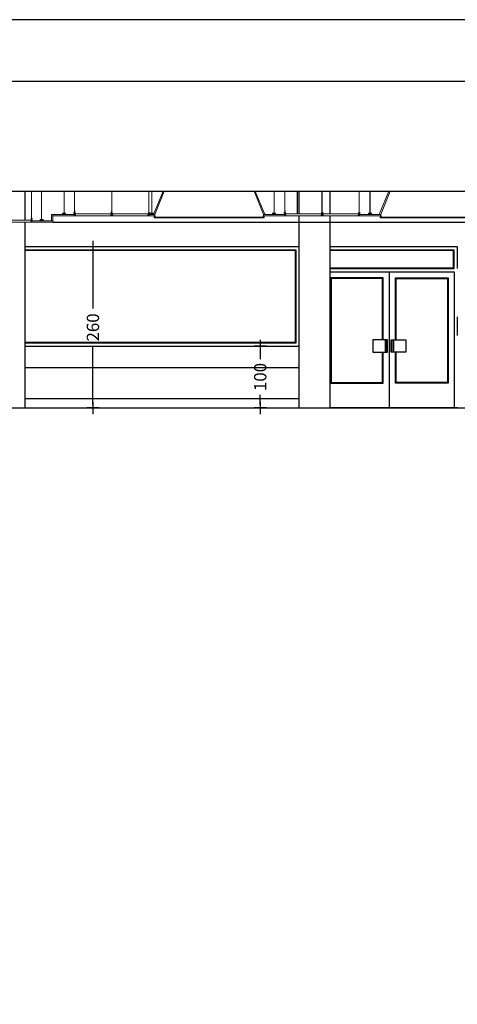
# Model space of a CAD drawing. Units: millimetres. Extents: x -103144 to -94444, y -18896 to -12656.
# Drawn here: x -101670 to -100963, y -14345 to -12756 of the extents above; entities that cross this region are included whole.
import ezdxf

# ---------------------------------------------------------------- set-up
doc = ezdxf.new("R2010")
doc.units = ezdxf.units.MM
doc.header["$PDMODE"] = 3
doc.header["$PDSIZE"] = -3
doc.linetypes.add('CONTINUA', pattern=[0])
for name, color, linetype in [('0-COTAS', 204, 'CONTINUA'), ('0-MUROS', 5, 'Continuous'), ('2', 9, 'Continuous'), ('A-ZOCALO', 53, 'Continuous'), ('CARP-EXTERIOR', 131, 'Continuous')]:
    doc.layers.add(name, color=color, linetype=linetype)
for name, color, linetype, lineweight in [('DET_PERFILERIA', 142, 'Continuous', 0), ('DET_PLADUR', 53, 'Continuous', 0), ('DET_TECHOMODULAR', 30, 'Continuous', 0)]:
    doc.layers.add(name, color=color, linetype=linetype, lineweight=lineweight)
doc.styles.add('2', font='SIMPLEX.shx')
doc.dimstyles.new('ACOPIN', dxfattribs={"dimtxt": 20, "dimasz": 5, "dimexe": 0, "dimexo": 0, "dimgap": 5, "dimtad": 0, "dimdec": 0, "dimzin": 0, "dimdsep": 46, "dimtxsty": '2', "dimblk1": 'PIN1', "dimblk2": 'PIN2', "dimsah": 1, "dimcen": 0, "dimdle": 40, "dimse1": 1, "dimse2": 1, "dimadec": 0, "dimazin": 0, "dimtfac": 0.1, "dimtdec": 0, "dimtix": 1, "dimtofl": 0, "dimtmove": 2, "dimatfit": 3, "dimldrblk": 'PIN1', "dimfxl": 0, "dimtolj": 1, "dimtzin": 0, "dimarcsym": 0})

# ---------------------------------------------------------------- blocks, each defined once
blk = doc.blocks.new('PERFIL PLADUR')
at = {"layer": 'DET_PERFILERIA'}
blk.add_hatch(color=256, dxfattribs=at).paths.add_polyline_path([(0.046, 0), (0, 0), (0, -0.023), (0.007, -0.023), (0.007, -0.022), (0.001, -0.022), (0.001, -0.001), (0.045, -0.001), (0.045, -0.022), (0.039, -0.022), (0.039, -0.023), (0.046, -0.023)])
blk.add_lwpolyline([(0.046, 0), (0, 0), (0, -0.023), (0.007, -0.023), (0.007, -0.022), (0.001, -0.022), (0.001, -0.001), (0.045, -0.001), (0.045, -0.022), (0.039, -0.022), (0.039, -0.023), (0.046, -0.023)], close=True, dxfattribs=at)
blk = doc.blocks.new('PIN1')
for p, q in [((2, 0), (-2, 0)), ((0, -2), (0, 2))]:
    blk.add_line(p, q)
at = {"const_width": 0.3}
blk.add_lwpolyline([(-0.15, 0, 1), (0.15, 0, 1)], format="xyb", close=True, dxfattribs=at)
blk = doc.blocks.new('PIN2')
for p, q in [((-2, 0), (2, 0)), ((0, 2), (0, -2))]:
    blk.add_line(p, q)
at = {"const_width": 0.3}
blk.add_lwpolyline([(-0.15, 0, 1), (0.15, 0, 1)], format="xyb", close=True, dxfattribs=at)
blk = doc.blocks.new('*D45')
at = {"layer": '0-COTAS', "color": 0, "lineweight": -2}
for p, q in [((-101281.6, -13287.8), (-101281.6, -13303.9)), ((-101281.6, -13377.8), (-101281.6, -13361.6))]:
    blk.add_line(p, q, dxfattribs=at)
at = {"layer": 'Defpoints', "color": 0}
for p in [(-101218.6, -13282.8), (-101281.6, -13382.8), (-101218.6, -13382.8)]:
    blk.add_point(p, dxfattribs=at)
at = {"layer": '0-COTAS', "color": 0, "lineweight": -2, "xscale": 5, "yscale": 5, "zscale": 5}
for name, p, rotation in [('PIN1', (-101281.6, -13282.8), 90), ('PIN2', (-101281.6, -13382.8), 270)]:
    blk.add_blockref(name, p, dxfattribs=dict(at, rotation=rotation))
at = {"layer": '0-COTAS', "color": 0, "insert": (-101281.6, -13332.8), "char_height": 20, "attachment_point": 5, "rotation": 90, "style": '2'}
blk.add_mtext('\\A1;100', dxfattribs=at)
blk = doc.blocks.new('*D46')
at = {"layer": '0-COTAS', "color": 0, "lineweight": -2}
for p, q in [((-101552, -13127.8), (-101552, -13222)), ((-101552, -13377.8), (-101552, -13283.5))]:
    blk.add_line(p, q, dxfattribs=at)
at = {"layer": 'Defpoints', "color": 0}
for p in [(-101720.6, -13122.8), (-101720.6, -13382.8), (-101552, -13382.8)]:
    blk.add_point(p, dxfattribs=at)
at = {"layer": '0-COTAS', "color": 0, "lineweight": -2, "xscale": 5, "yscale": 5, "zscale": 5}
for name, p, rotation in [('PIN1', (-101552, -13122.8), 90), ('PIN2', (-101552, -13382.8), 270)]:
    blk.add_blockref(name, p, dxfattribs=dict(at, rotation=rotation))
at = {"layer": '0-COTAS', "color": 0, "insert": (-101552, -13252.8), "char_height": 20, "attachment_point": 5, "rotation": 90, "style": '2'}
blk.add_mtext('\\A1;260', dxfattribs=at)

msp = doc.modelspace()

# ---------------------------------------------------------------- linework, layer by layer
for points in [[(-103043.6, -18796), (-94543.6, -18796), (-94543.6, -12756), (-103043.6, -12756)], [(-102943.6, -18696), (-94643.6, -18696), (-94643.6, -12856), (-102943.6, -12856)]]:
    msp.add_lwpolyline(points, close=True)
at = {"layer": '0-MUROS'}
for p, q in [((-101728.6, -13032.8), (-95783.7, -13032.8)), ((-101728.6, -13382.8), (-95783.7, -13382.8))]:
    msp.add_line(p, q, dxfattribs=at)
at = {"layer": '2'}
for p, q in [((-101661.6, -13079.8), (-101661.6, -13032.8)), ((-101436.7, -13032.8), (-101291.6, -13032.8)), ((-101291.6, -13032.8), (-101291.6, -13032.8)), ((-101218.6, -13069.6), (-101218.6, -13032.8)), ((-101168.6, -13069.6), (-101168.6, -13032.8)), ((-101071.6, -13032.8), (-100926.6, -13032.8)), ((-101221.6, -13069.6), (-101221.6, -13034.3)), ((-101218.6, -13382.8), (-101218.6, -13072.6)), ((-101168.6, -13382.8), (-101168.6, -13072.6)), ((-101661.6, -13382.8), (-101661.6, -13082.8)), ((-101616.8, -13082.8), (-100381.6, -13082.8))]:
    msp.add_line(p, q, dxfattribs=at)
at = {"layer": '2', "linetype": 'CONTINUA', "ltscale": 10}
for points in [[(-101453.1, -13072.6), (-101453.1, -13075.6), (-101275.3, -13075.6), (-101275.3, -13072.6)], [(-101452.1, -13072.6), (-101452.1, -13074.6), (-101276.3, -13074.6), (-101276.3, -13072.6)], [(-101087.9, -13072.6), (-101087.9, -13075.6), (-100910.2, -13075.6), (-100910.2, -13072.6)], [(-101086.9, -13072.6), (-101086.9, -13074.6), (-100911.2, -13074.6), (-100911.2, -13072.6)]]:
    msp.add_lwpolyline(points, dxfattribs=at)
at = {"layer": 'A-ZOCALO'}
for p, q in [((-101218.6, -13317.8), (-101661.6, -13317.8)), ((-101218.6, -13367.8), (-101661.6, -13367.8))]:
    msp.add_line(p, q, dxfattribs=at)
at = {"layer": 'CARP-EXTERIOR'}
for p, q in [((-101168.6, -13162.8), (-100968, -13162.8)), ((-101073, -13162.8), (-101073, -13382.8)), ((-100968, -13162.8), (-100968, -13382.8)), ((-100963, -13265.9), (-100963, -13235.9)), ((-100963, -13382.8), (-101168.6, -13382.8))]:
    msp.add_line(p, q, dxfattribs=at)
for points in [[(-101661.6, -13282.8), (-101218.6, -13282.8), (-101218.6, -13122.8), (-101661.6, -13122.8)], [(-101661.6, -13277.8), (-101223.6, -13277.8), (-101223.6, -13127.8), (-101661.6, -13127.8)], [(-100963, -13157.8), (-100963, -13122.8), (-101168.6, -13122.8)], [(-101168.6, -13157.8), (-100968, -13157.8), (-100968, -13127.8), (-101168.6, -13127.8)], [(-101661.6, -13276.8), (-101224.6, -13276.8), (-101224.6, -13128.8), (-101661.6, -13128.8)], [(-101168.6, -13156.8), (-100969, -13156.8), (-100969, -13128.8), (-101168.6, -13128.8)], [(-101083, -13272.8), (-101083, -13172.8), (-101167.8, -13172.8), (-101167.8, -13342.8), (-101083, -13342.8), (-101083, -13292.8)], [(-101084, -13272.8), (-101084, -13173.8), (-101166.8, -13173.8), (-101166.8, -13341.8), (-101084, -13341.8), (-101084, -13292.8)], [(-101063, -13272.8), (-101063, -13172.8), (-100977.8, -13172.8), (-100977.8, -13342.8), (-101063, -13342.8), (-101063, -13292.8)], [(-101062, -13272.8), (-101062, -13173.8), (-100978.8, -13173.8), (-100978.8, -13341.8), (-101062, -13341.8), (-101062, -13292.8)], [(-101079.7, -13282.3), (-101079.7, -13292.8), (-101076, -13292.8), (-101076, -13272.8), (-101079.7, -13272.8), (-101079.7, -13279.3)], [(-101066.4, -13282.3), (-101066.4, -13292.8), (-101070, -13292.8), (-101070, -13272.8), (-101066.4, -13272.8), (-101066.4, -13279.3)]]:
    msp.add_lwpolyline(points, dxfattribs=at)
for points in [[(-101077.8, -13272.8), (-101099.7, -13272.8), (-101099.7, -13292.8), (-101077.8, -13292.8)], [(-101076, -13272.8), (-101079.7, -13272.8), (-101079.7, -13292.8), (-101076, -13292.8)], [(-101070, -13272.8), (-101066.4, -13272.8), (-101066.4, -13292.8), (-101070, -13292.8)], [(-101068.2, -13272.8), (-101046.4, -13272.8), (-101046.4, -13292.8), (-101068.2, -13292.8)]]:
    msp.add_lwpolyline(points, close=True, dxfattribs=at)
at = {"layer": 'DET_PERFILERIA'}
for p, q in [((-101635.2, -13078.4), (-101635.2, -13032.8)), ((-101635, -13078.4), (-101635, -13032.8)), ((-101598.6, -13068.2, 0), (-101598.6, -13032.8, 0)), ((-101598.4, -13068.2, 0), (-101598.4, -13032.8, 0)), ((-101457, -13068.2), (-101457, -13032.8)), ((-101456.8, -13068.2), (-101456.8, -13032.8)), ((-101259.3, -13068.2), (-101259.3, -13032.8)), ((-101259.1, -13068.2), (-101259.1, -13032.8)), ((-101104.2, -13068.2), (-101104.2, -13032.8)), ((-101104, -13068.2), (-101104, -13032.8)), ((-101632.6, -13078.3), (-101637.4, -13078.3)), ((-101632.7, -13079.5), (-101637.4, -13079.5)), ((-101600.9, -13068.2, 0), (-101596.2, -13068.2, 0)), ((-101600.8, -13069.4, 0), (-101596.1, -13069.4, 0)), ((-101454.6, -13068.2), (-101459.3, -13068.2)), ((-101454.7, -13069.4), (-101459.3, -13069.4)), ((-101261.6, -13068.2), (-101256.9, -13068.2)), ((-101261.5, -13069.4), (-101256.8, -13069.4)), ((-101101.8, -13068.2), (-101106.5, -13068.2)), ((-101101.8, -13069.4), (-101106.5, -13069.4))]:
    msp.add_line(p, q, dxfattribs=at)
at = {"layer": 'DET_PLADUR', "linetype": 'CONTINUA'}
for p, q in [((-101582.1, -13070.6, 0), (-101582.1, -13072.6, 0)), ((-101461.2, -13070.6), (-101461.2, -13072.6)), ((-101242, -13070.6), (-101242, -13072.6)), ((-101121.3, -13072.6), (-101121.3, -13070.6)), ((-101650.8, -13080.8), (-101650.8, -13082.8))]:
    msp.add_line(p, q, dxfattribs=at)
for points in [[(-101452.1, -13070.6), (-101436.7, -13032.8), (-101438.7, -13032.8), (-101454.2, -13070.6)], [(-101276.3, -13070.6), (-101291.6, -13032.8), (-101289.7, -13032.8), (-101274.2, -13070.6)], [(-101086.9, -13070.6), (-101071.6, -13032.8), (-101073.5, -13032.8), (-101089.1, -13070.6)], [(-101461.2, -13072.6), (-101452.1, -13072.6), (-101452.1, -13070.6), (-101461.2, -13070.6)], [(-101242, -13072.6), (-101276.3, -13072.6), (-101276.3, -13070.6), (-101242, -13070.6)], [(-101121.3, -13072.6), (-101086.9, -13072.6), (-101086.9, -13070.6), (-101121.3, -13070.6)], [(-101650.8, -13082.8), (-101616.8, -13082.8), (-101616.8, -13080.8), (-101650.8, -13080.8)]]:
    msp.add_lwpolyline(points, dxfattribs=at)
at = {"layer": 'DET_PLADUR', "linetype": 'CONTINUA', "elevation": 0}
msp.add_lwpolyline([(-101616.8, -13070.6), (-101618.8, -13070.6), (-101618.8, -13080.8), (-101616.8, -13080.8)], close=True, dxfattribs=at)
msp.add_lwpolyline([(-101582.1, -13072.6), (-101616.8, -13072.6), (-101616.8, -13070.6), (-101582.1, -13070.6)], dxfattribs=at)
at = {"layer": 'DET_TECHOMODULAR'}
for p, q in [((-101651.2, -13074.7, 0), (-101651.2, -13032.8, 0)), ((-101651.1, -13074.7, 0), (-101651.1, -13032.8, 0)), ((-101581.6, -13064.5, 0), (-101581.6, -13032.8, 0)), ((-101581.5, -13064.5, 0), (-101581.5, -13032.8, 0)), ((-101521.6, -13064.5, 0), (-101521.6, -13032.8, 0)), ((-101521.5, -13064.5, 0), (-101521.5, -13032.8, 0)), ((-101461.7, -13064.5, 0), (-101461.7, -13032.8, 0)), ((-101461.6, -13064.5, 0), (-101461.6, -13032.8, 0)), ((-101241.7, -13064.5, 0), (-101241.7, -13032.8, 0)), ((-101241.6, -13064.5, 0), (-101241.6, -13032.8, 0)), ((-101181.8, -13064.5, 0), (-101181.8, -13032.8, 0)), ((-101181.7, -13064.5, 0), (-101181.7, -13032.8, 0)), ((-101121.8, -13064.5, 0), (-101121.8, -13032.8, 0)), ((-101121.7, -13064.5, 0), (-101121.7, -13032.8, 0)), ((-101581.6, -13064.5, 0), (-101581.5, -13064.5, 0)), ((-101521.6, -13064.5, 0), (-101521.5, -13064.5, 0)), ((-101461.6, -13064.5, 0), (-101461.7, -13064.5, 0)), ((-101241.7, -13064.5, 0), (-101241.6, -13064.5, 0)), ((-101181.7, -13064.5, 0), (-101181.8, -13064.5, 0)), ((-101121.7, -13064.5, 0), (-101121.8, -13064.5, 0)), ((-101651.3, -13079.8, 0), (-101710.8, -13079.8, 0)), ((-101651.5, -13078.7, 0), (-101651.5, -13077.2, 0)), ((-101651.2, -13077, 0), (-101651.3, -13077, 0)), ((-101651.3, -13077, 0), (-101651.3, -13078.1, 0)), ((-101651.2, -13077, 0), (-101651.3, -13077, 0)), ((-101651.3, -13079, 0), (-101651.3, -13077.9, 0)), ((-101651.2, -13079, 0), (-101651.3, -13079, 0)), ((-101651.3, -13081.1, 0), (-101651.3, -13079.8, 0)), ((-101651.1, -13074.7, 0), (-101651.2, -13074.7, 0)), ((-101651.1, -13074.7, 0), (-101651.2, -13074.7, 0)), ((-101651.2, -13075.9, 0), (-101651.2, -13079.4, 0)), ((-101651.2, -13079.4, 0), (-101651.1, -13079.4, 0)), ((-101651.1, -13079.4, 0), (-101651.1, -13075.9, 0)), ((-101650.9, -13076.9, 0), (-101651.1, -13076.9, 0)), ((-101651.1, -13076.9, 0), (-101651.1, -13081, 0)), ((-101650.9, -13076.9, 0), (-101651.1, -13076.9, 0)), ((-101650.9, -13081.3, 0), (-101650.9, -13076.9, 0)), ((-101650.9, -13077.2, 0), (-101650.4, -13077.2, 0)), ((-101650.9, -13077.2, 0), (-101650.4, -13077.2, 0)), ((-101650.9, -13078, 0), (-101650.4, -13078, 0)), ((-101650.9, -13078, 0), (-101650.4, -13078, 0)), ((-101650.9, -13078.7, 0), (-101650.4, -13078.7, 0)), ((-101650.4, -13078.7, 0), (-101650.4, -13077.2, 0)), ((-101650.4, -13077.8, 0), (-101649.4, -13077.8, 0)), ((-101650.4, -13077.8, 0), (-101649.4, -13077.8, 0)), ((-101649.4, -13078.2, 0), (-101650.4, -13078.2, 0)), ((-101649.4, -13077.8, 0), (-101649.4, -13078.2, 0)), ((-101583.3, -13067.6, 0), (-101583.3, -13068.1, 0)), ((-101582.3, -13067.6, 0), (-101583.3, -13067.6, 0)), ((-101583.3, -13068.1, 0), (-101582.3, -13068.1, 0)), ((-101581.8, -13067.1, 0), (-101582.3, -13067.1, 0)), ((-101582.3, -13068.6, 0), (-101582.3, -13067.1, 0)), ((-101581.8, -13067.8, 0), (-101582.3, -13067.8, 0)), ((-101581.8, -13068.6, 0), (-101582.3, -13068.6, 0)), ((-101581.8, -13066.7, 0), (-101581.6, -13066.7, 0)), ((-101581.8, -13071.2, 0), (-101581.8, -13066.7, 0)), ((-101581.8, -13071.2, 0), (-101581.7, -13071.2, 0)), ((-101580.2, -13071.2, 0), (-101581.7, -13071.2, 0)), ((-101580, -13071.3, 0), (-101581.7, -13071.3, 0)), ((-101581.7, -13071.3, 0), (-101581.7, -13072.6, 0)), ((-101581.7, -13072.6, 0), (-101521.7, -13072.6, 0)), ((-101581.6, -13069.2, 0), (-101581.6, -13065.7, 0)), ((-101581.6, -13066.7, 0), (-101581.6, -13070.9, 0)), ((-101581.4, -13069.2, 0), (-101581.6, -13069.2, 0)), ((-101522, -13069.6, 0), (-101581.5, -13069.6, 0)), ((-101580.2, -13071, 0), (-101581.5, -13071, 0)), ((-101581.4, -13065.7, 0), (-101581.4, -13069.2, 0)), ((-101581.4, -13066.9, 0), (-101581.3, -13066.9, 0)), ((-101581.4, -13068.8, 0), (-101581.3, -13068.8, 0)), ((-101581.3, -13066.9, 0), (-101581.3, -13067.9, 0)), ((-101581.3, -13068.8, 0), (-101581.3, -13067.7, 0)), ((-101581.3, -13071, 0), (-101581.3, -13069.6, 0)), ((-101580, -13071, 0), (-101581.3, -13071, 0)), ((-101581.2, -13068.6, 0), (-101581.2, -13067.1, 0)), ((-101580.2, -13071, 0), (-101580.2, -13071.2, 0)), ((-101580, -13071, 0), (-101580, -13071.3, 0)), ((-101523.3, -13067.6, 0), (-101523.3, -13068.1, 0)), ((-101522.3, -13067.6, 0), (-101523.3, -13067.6, 0)), ((-101523.3, -13068.1, 0), (-101522.3, -13068.1, 0)), ((-101523.3, -13071, 0), (-101522, -13071, 0)), ((-101523.3, -13071.3, 0), (-101523.3, -13071, 0)), ((-101520, -13071.3, 0), (-101523.3, -13071.3, 0)), ((-101523.2, -13071, 0), (-101523.2, -13071.2, 0)), ((-101523.2, -13071, 0), (-101521.9, -13071, 0)), ((-101523.2, -13071.2, 0), (-101521.7, -13071.2, 0)), ((-101521.8, -13067.1, 0), (-101522.3, -13067.1, 0)), ((-101522.3, -13068.6, 0), (-101522.3, -13067.1, 0)), ((-101521.8, -13067.8, 0), (-101522.3, -13067.8, 0)), ((-101521.8, -13068.6, 0), (-101522.3, -13068.6, 0)), ((-101522, -13071, 0), (-101522, -13069.6, 0)), ((-101521.8, -13066.7, 0), (-101521.6, -13066.7, 0)), ((-101521.8, -13070.9, 0), (-101521.8, -13066.7, 0)), ((-101520.2, -13071.2, 0), (-101521.7, -13071.2, 0)), ((-101521.7, -13071.3, 0), (-101521.7, -13072.6, 0)), ((-101521.6, -13069.2, 0), (-101521.6, -13065.7, 0)), ((-101521.6, -13066.7, 0), (-101521.6, -13070.9, 0)), ((-101521.4, -13069.2, 0), (-101521.6, -13069.2, 0)), ((-101521.6, -13071.3, 0), (-101521.6, -13072.6, 0)), ((-101519.9, -13071.3, 0), (-101521.6, -13071.3, 0)), ((-101521.6, -13071.3, 0), (-101521.6, -13072.6, 0)), ((-101521.6, -13072.6, 0), (-101461.4, -13072.6, 0)), ((-101520.2, -13071, 0), (-101521.5, -13071, 0)), ((-101521.4, -13065.7, 0), (-101521.4, -13069.2, 0)), ((-101521.4, -13066.9, 0), (-101521.3, -13066.9, 0)), ((-101521.4, -13068.8, 0), (-101521.3, -13068.8, 0)), ((-101521.3, -13066.9, 0), (-101521.3, -13067.9, 0)), ((-101521.3, -13068.8, 0), (-101521.3, -13067.7, 0)), ((-101521.3, -13071, 0), (-101521.3, -13069.6, 0)), ((-101520, -13071, 0), (-101521.3, -13071, 0)), ((-101461.8, -13069.6, 0), (-101521.2, -13069.6, 0)), ((-101521.2, -13071, 0), (-101521.2, -13069.6, 0)), ((-101521.2, -13071, 0), (-101521.2, -13069.6, 0)), ((-101519.9, -13071, 0), (-101521.2, -13071, 0)), ((-101519.9, -13071, 0), (-101521.2, -13071, 0)), ((-101520.2, -13071, 0), (-101520.2, -13071.2, 0)), ((-101520, -13071, 0), (-101520, -13071.3, 0)), ((-101519.9, -13071, 0), (-101519.9, -13071.3, 0)), ((-101519.9, -13071, 0), (-101519.9, -13071.3, 0)), ((-101463.1, -13071, 0), (-101463.1, -13071.3, 0)), ((-101463.1, -13071, 0), (-101461.8, -13071, 0)), ((-101463.1, -13071.3, 0), (-101461.4, -13071.3, 0)), ((-101463, -13071, 0), (-101461.7, -13071, 0)), ((-101463, -13071, 0), (-101463, -13071.2, 0)), ((-101463, -13071.2, 0), (-101461.4, -13071.2, 0)), ((-101461.9, -13068.6, 0), (-101461.9, -13067.1, 0)), ((-101461.8, -13066.9, 0), (-101461.8, -13067.9, 0)), ((-101461.7, -13066.9, 0), (-101461.8, -13066.9, 0)), ((-101461.8, -13068.8, 0), (-101461.8, -13067.7, 0)), ((-101461.7, -13068.8, 0), (-101461.8, -13068.8, 0)), ((-101461.8, -13071, 0), (-101461.8, -13069.6, 0)), ((-101461.7, -13065.7, 0), (-101461.7, -13069.2, 0)), ((-101461.7, -13069.2, 0), (-101461.5, -13069.2, 0)), ((-101461.5, -13069.2, 0), (-101461.5, -13065.7, 0)), ((-101461.5, -13066.7, 0), (-101461.5, -13070.9, 0)), ((-101461.4, -13066.7, 0), (-101461.5, -13066.7, 0)), ((-101461.4, -13071.2, 0), (-101461.5, -13071.2, 0)), ((-101461.4, -13071.2, 0), (-101461.4, -13066.7, 0)), ((-101461.4, -13067.1, 0), (-101460.8, -13067.1, 0)), ((-101461.4, -13067.8, 0), (-101460.8, -13067.8, 0)), ((-101461.4, -13068.6, 0), (-101460.8, -13068.6, 0)), ((-101461.4, -13071.3, 0), (-101461.4, -13072.6, 0)), ((-101460.8, -13068.6, 0), (-101460.8, -13067.1, 0)), ((-101460.8, -13067.6, 0), (-101459.9, -13067.6, 0)), ((-101459.9, -13068.1, 0), (-101460.8, -13068.1, 0)), ((-101459.9, -13067.6, 0), (-101459.9, -13068.1, 0)), ((-101243.4, -13067.6, 0), (-101243.4, -13068.1, 0)), ((-101242.4, -13067.6, 0), (-101243.4, -13067.6, 0)), ((-101243.4, -13068.1, 0), (-101242.4, -13068.1, 0)), ((-101241.9, -13067.1, 0), (-101242.4, -13067.1, 0)), ((-101242.4, -13068.6, 0), (-101242.4, -13067.1, 0)), ((-101241.9, -13067.8, 0), (-101242.4, -13067.8, 0)), ((-101241.9, -13068.6, 0), (-101242.4, -13068.6, 0)), ((-101241.9, -13066.7, 0), (-101241.7, -13066.7, 0)), ((-101241.9, -13071.2, 0), (-101241.9, -13066.7, 0)), ((-101241.9, -13071.2, 0), (-101241.8, -13071.2, 0)), ((-101240.3, -13071.2, 0), (-101241.8, -13071.2, 0)), ((-101240.2, -13071.3, 0), (-101241.8, -13071.3, 0)), ((-101241.8, -13071.3, 0), (-101241.8, -13072.6, 0)), ((-101181.7, -13072.6, 0), (-101241.8, -13072.6, 0)), ((-101241.7, -13069.2, 0), (-101241.7, -13065.7, 0)), ((-101241.7, -13066.7, 0), (-101241.7, -13070.9, 0)), ((-101241.6, -13069.2, 0), (-101241.7, -13069.2, 0)), ((-101241.6, -13065.7, 0), (-101241.6, -13069.2, 0)), ((-101241.6, -13066.9, 0), (-101241.5, -13066.9, 0)), ((-101241.6, -13068.8, 0), (-101241.5, -13068.8, 0)), ((-101240.3, -13071, 0), (-101241.6, -13071, 0)), ((-101241.5, -13066.9, 0), (-101241.5, -13067.9, 0)), ((-101241.5, -13068.8, 0), (-101241.5, -13067.7, 0)), ((-101241.5, -13069.6, 0), (-101182, -13069.6, 0)), ((-101241.5, -13071, 0), (-101241.5, -13069.6, 0)), ((-101240.2, -13071, 0), (-101241.5, -13071, 0)), ((-101241.3, -13068.6, 0), (-101241.3, -13067.1, 0)), ((-101240.3, -13071, 0), (-101240.3, -13071.2, 0)), ((-101240.2, -13071, 0), (-101240.2, -13071.3, 0)), ((-101183.3, -13071, 0), (-101183.3, -13071.3, 0)), ((-101183.3, -13071, 0), (-101182.1, -13071, 0)), ((-101183.3, -13071, 0), (-101183.3, -13071.3, 0)), ((-101183.3, -13071, 0), (-101182.1, -13071, 0)), ((-101183.3, -13071.3, 0), (-101181.7, -13071.3, 0)), ((-101183.2, -13071, 0), (-101183.2, -13071.3, 0)), ((-101183.2, -13071, 0), (-101181.9, -13071, 0)), ((-101183.2, -13071.3, 0), (-101179.9, -13071.3, 0)), ((-101183.1, -13071, 0), (-101181.8, -13071, 0)), ((-101183.1, -13071, 0), (-101183.1, -13071.2, 0)), ((-101183.1, -13071.2, 0), (-101181.6, -13071.2, 0)), ((-101182.1, -13071, 0), (-101182.1, -13069.6, 0)), ((-101182.1, -13071, 0), (-101182.1, -13069.6, 0)), ((-101181.9, -13066.9, 0), (-101181.9, -13067.9, 0)), ((-101181.8, -13066.9, 0), (-101181.9, -13066.9, 0)), ((-101181.9, -13068.8, 0), (-101181.9, -13067.7, 0)), ((-101181.8, -13068.8, 0), (-101181.9, -13068.8, 0)), ((-101181.9, -13071, 0), (-101181.9, -13069.6, 0)), ((-101181.8, -13065.7, 0), (-101181.8, -13069.2, 0)), ((-101181.8, -13069.2, 0), (-101181.6, -13069.2, 0)), ((-101181.7, -13071.3, 0), (-101181.7, -13072.6, 0)), ((-101181.7, -13071.3, 0), (-101181.7, -13072.6, 0)), ((-101181.6, -13069.2, 0), (-101181.6, -13065.7, 0)), ((-101181.6, -13066.7, 0), (-101181.6, -13070.9, 0)), ((-101181.5, -13066.7, 0), (-101181.6, -13066.7, 0)), ((-101180, -13071.2, 0), (-101181.6, -13071.2, 0)), ((-101181.6, -13071.3, 0), (-101181.6, -13072.6, 0)), ((-101121.6, -13072.6, 0), (-101181.6, -13072.6, 0)), ((-101181.5, -13070.9, 0), (-101181.5, -13066.7, 0)), ((-101181.5, -13067.1, 0), (-101181, -13067.1, 0)), ((-101181.5, -13067.8, 0), (-101181, -13067.8, 0)), ((-101181.5, -13068.6, 0), (-101181, -13068.6, 0)), ((-101180, -13071, 0), (-101181.3, -13071, 0)), ((-101181.2, -13071, 0), (-101181.2, -13069.6, 0)), ((-101181.2, -13069.6, 0), (-101121.8, -13069.6, 0)), ((-101179.9, -13071, 0), (-101181.2, -13071, 0)), ((-101181, -13068.6, 0), (-101181, -13067.1, 0)), ((-101181, -13067.6, 0), (-101180, -13067.6, 0)), ((-101180, -13068.1, 0), (-101181, -13068.1, 0)), ((-101180, -13067.6, 0), (-101180, -13068.1, 0)), ((-101180, -13071, 0), (-101180, -13071.2, 0)), ((-101179.9, -13071.3, 0), (-101179.9, -13071, 0)), ((-101123.2, -13071, 0), (-101123.2, -13071.3, 0)), ((-101123.2, -13071, 0), (-101121.9, -13071, 0)), ((-101123.2, -13071.3, 0), (-101121.6, -13071.3, 0)), ((-101123.1, -13071, 0), (-101121.8, -13071, 0)), ((-101123.1, -13071, 0), (-101123.1, -13071.2, 0)), ((-101123.1, -13071.2, 0), (-101121.6, -13071.2, 0)), ((-101122.1, -13068.6, 0), (-101122.1, -13067.1, 0)), ((-101121.9, -13066.9, 0), (-101121.9, -13067.9, 0)), ((-101121.8, -13066.9, 0), (-101121.9, -13066.9, 0)), ((-101121.9, -13068.8, 0), (-101121.9, -13067.7, 0)), ((-101121.8, -13068.8, 0), (-101121.9, -13068.8, 0)), ((-101121.9, -13071, 0), (-101121.9, -13069.6, 0)), ((-101121.8, -13065.7, 0), (-101121.8, -13069.2, 0)), ((-101121.8, -13069.2, 0), (-101121.6, -13069.2, 0)), ((-101121.6, -13069.2, 0), (-101121.6, -13065.7, 0)), ((-101121.6, -13066.7, 0), (-101121.6, -13070.9, 0)), ((-101121.5, -13066.7, 0), (-101121.6, -13066.7, 0)), ((-101121.5, -13071.2, 0), (-101121.6, -13071.2, 0)), ((-101121.6, -13071.3, 0), (-101121.6, -13072.6, 0)), ((-101121.5, -13071.2, 0), (-101121.5, -13066.7, 0)), ((-101121.5, -13067.1, 0), (-101121, -13067.1, 0)), ((-101121.5, -13067.8, 0), (-101121, -13067.8, 0)), ((-101121.5, -13068.6, 0), (-101121, -13068.6, 0)), ((-101121, -13068.6, 0), (-101121, -13067.1, 0)), ((-101121, -13067.6, 0), (-101120, -13067.6, 0)), ((-101120, -13068.1, 0), (-101121, -13068.1, 0)), ((-101120, -13067.6, 0), (-101120, -13068.1, 0)), ((-101711.1, -13082.8, 0), (-101651, -13082.8, 0)), ((-101652.6, -13081.1, 0), (-101652.6, -13081.5, 0)), ((-101652.6, -13081.1, 0), (-101651.3, -13081.1, 0)), ((-101652.6, -13081.5, 0), (-101651, -13081.5, 0)), ((-101652.5, -13081.2, 0), (-101651.2, -13081.2, 0)), ((-101652.5, -13081.2, 0), (-101652.5, -13081.3, 0)), ((-101652.5, -13081.3, 0), (-101651, -13081.3, 0)), ((-101650.9, -13081.3, 0), (-101651, -13081.3, 0)), ((-101651, -13081.5, 0), (-101651, -13082.8, 0))]:
    msp.add_line(p, q, dxfattribs=at)
at = {"layer": 'DET_TECHOMODULAR', "elevation": 0}
for points in [[(-101581.7, -13065.7), (-101581.3, -13065.7), (-101581.3, -13064.5), (-101581.7, -13064.5)], [(-101521.7, -13065.7), (-101521.3, -13065.7), (-101521.3, -13064.5), (-101521.7, -13064.5)], [(-101461.4, -13065.7), (-101461.8, -13065.7), (-101461.8, -13064.5), (-101461.4, -13064.5)], [(-101241.9, -13065.7), (-101241.5, -13065.7), (-101241.5, -13064.5), (-101241.9, -13064.5)], [(-101181.5, -13065.7), (-101181.9, -13065.7), (-101181.9, -13064.5), (-101181.5, -13064.5)], [(-101121.5, -13065.7), (-101121.9, -13065.7), (-101121.9, -13064.5), (-101121.5, -13064.5)], [(-101651, -13075.9), (-101651.3, -13075.9), (-101651.3, -13074.7), (-101651, -13074.7)], [(-101651, -13075.9), (-101651.3, -13075.9), (-101651.3, -13074.7), (-101651, -13074.7)]]:
    msp.add_lwpolyline(points, close=True, dxfattribs=at)
at = {"layer": 'DET_TECHOMODULAR'}
for centre, radius, start, end in [((-101651.1, -13077.9, 0), 0.809, 109.5723, 184.9268), ((-101651.1, -13077.9, 0), 0.809, 109.5723, 184.9268), ((-101651.1, -13078.1, 0), 0.812, 174.4603, 250.3431), ((-101581.5, -13070.9, 0), 0.15, 180, 270), ((-101581.6, -13067.8, 0), 0.809, 355.0732, 70.4277), ((-101581.6, -13067.9, 0), 0.812, 289.6569, 5.5397), ((-101521.9, -13070.9, 0), 0.15, 270, 0), ((-101521.5, -13070.9, 0), 0.15, 180, 270), ((-101521.6, -13067.8, 0), 0.809, 355.0732, 70.4277), ((-101521.6, -13067.9, 0), 0.812, 289.6569, 5.5397), ((-101461.5, -13067.8, 0), 0.809, 109.5723, 184.9268), ((-101461.5, -13067.9, 0), 0.812, 174.4603, 250.3431), ((-101461.7, -13070.9, 0), 0.15, 270, 0), ((-101241.6, -13070.9, 0), 0.15, 180, 270), ((-101241.7, -13067.8, 0), 0.809, 355.0732, 70.4277), ((-101241.7, -13067.9, 0), 0.812, 289.6569, 5.5397), ((-101181.7, -13067.8, 0), 0.809, 109.5723, 184.9268), ((-101181.7, -13067.9, 0), 0.812, 174.4603, 250.3431), ((-101181.8, -13070.9, 0), 0.15, 270, 0), ((-101181.3, -13070.9, 0), 0.15, 180, 270), ((-101121.7, -13067.8, 0), 0.809, 109.5723, 184.9268), ((-101121.7, -13067.9, 0), 0.812, 174.4603, 250.3431), ((-101121.8, -13070.9, 0), 0.15, 270, 0), ((-101651.2, -13081, 0), 0.15, 270, 0)]:
    msp.add_arc(centre, radius, start, end, dxfattribs=at)

# ---------------------------------------------------------------- block references
at = {"layer": 'DET_PERFILERIA', "yscale": 104.8100200481713, "zscale": 104.8100200072644}
for p, xscale, rotation in [((-101632.6, -13080.8), 104.8100200016187, 180.0000291725626), ((-101632.6, -13080.8), 104.8100200016187, 180.0000291725626), ((-101600.9, -13070.6, 0), -104.8100200016187, 179.9999708274375), ((-101600.9, -13070.6, 0), -104.8100200016187, 179.9999708274375), ((-101454.6, -13070.6), 104.8100200016187, 180.0000291725626), ((-101454.6, -13070.6), 104.8100200016187, 180.0000291725626), ((-101261.6, -13070.6), -104.8100200016187, 179.9999708274375), ((-101261.6, -13070.6), -104.8100200016187, 179.9999708274375), ((-101101.8, -13070.6), 104.8100200016187, 180.0000291725626), ((-101101.8, -13070.6), 104.8100200016187, 180.0000291725626)]:
    msp.add_blockref('PERFIL PLADUR', p, dxfattribs=dict(at, xscale=xscale, rotation=rotation))

# ---------------------------------------------------------------- dimensions: what is measured, and where the dimension line sits
at = {"layer": '0-COTAS'}
for base, p1, p2, picture, middle in [((-101552, -13382.8), (-101720.6, -13122.8), (-101720.6, -13382.8), '*D46', (-101552, -13252.8)), ((-101281.6, -13382.8), (-101218.6, -13282.8), (-101218.6, -13382.8), '*D45', (-101281.6, -13332.8))]:
    dim = msp.add_linear_dim(base=base, p1=p1, p2=p2, angle=90, dimstyle='ACOPIN', dxfattribs=at)
    dim.commit()
    dim.dimension.update_dxf_attribs({"geometry": picture, "text_midpoint": middle})

doc.saveas('drawing.dxf')
